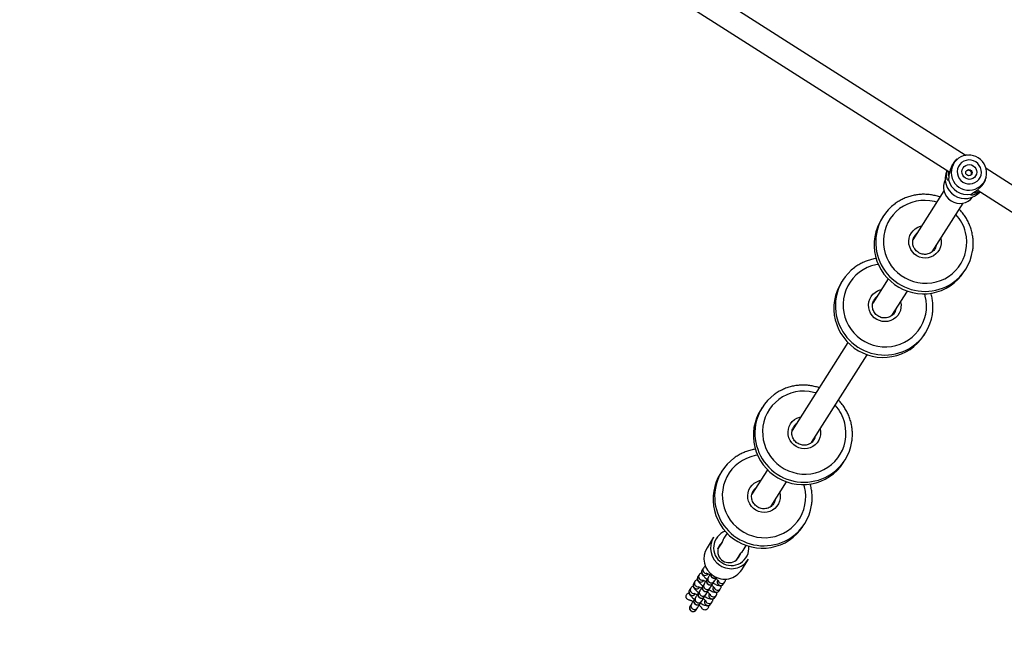
# Model space of a CAD drawing. Units: inches. Extents: x 6234 to 7936, y -15 to 1135.
# Drawn here: x 7300 to 7370, y 338 to 380 of the extents above; entities that cross this region are included whole.
import ezdxf

# ---------------------------------------------------------------- set-up
doc = ezdxf.new("R2010")
doc.units = ezdxf.units.IN
doc.header["$MEASUREMENT"] = 0
doc.layers.add('VP-DIM', color=7, linetype='Continuous')
doc.layers.add('VP-EQ', color=7, linetype='Continuous', true_color=0x8a3492)
doc.styles.get("Standard").update_dxf_attribs({"font": 'arial.ttf'})
doc.dimstyles.get("Standard").update_dxf_attribs({"dimtxt": 14, "dimasz": 20, "dimexe": 20, "dimexo": 50, "dimgap": 20, "dimtad": 0, "dimdec": 0, "dimzin": 0, "dimdsep": 46, "dimtxsty": 'Standard', "dimcen": -0.09, "dimadec": 0, "dimazin": 0, "dimtfac": 1, "dimtdec": 4, "dimtofl": 0, "dimtmove": 0, "dimatfit": 3, "dimfxl": 70, "dimfxlon": 1, "dimtolj": 1, "dimtzin": 0, "dimarcsym": 0})

# ---------------------------------------------------------------- blocks, each defined once
blk = doc.blocks.new('*D79')
at = {"layer": 'Defpoints', "color": 0}
for p in [(7170.569, 825.977), (7185.858, 158.239), (7852.785, 158.239)]:
    blk.add_point(p, dxfattribs=at)
at = {"layer": 'VP-DIM', "color": 0, "lineweight": -2}
for p, q in [((7782.785, 825.977), (7872.785, 825.977)), ((7852.785, 805.977), (7852.785, 527.571)), ((7852.785, 178.239), (7852.785, 456.645)), ((7782.785, 158.239), (7872.785, 158.239))]:
    blk.add_line(p, q, dxfattribs=at)
at = {"layer": 'VP-DIM', "color": 0}
for points in [[(7856.118, 805.977), (7849.452, 805.977), (7852.785, 825.977)], [(7849.452, 178.239), (7856.118, 178.239), (7852.785, 158.239)]]:
    blk.add_solid(points, dxfattribs=at)
at = {"layer": 'VP-DIM', "color": 0, "insert": (7852.785, 492.108), "char_height": 14, "attachment_point": 5, "rotation": 90}
blk.add_mtext('\\A1;690', dxfattribs=at)
blk = doc.blocks.new('*D97')
at = {"layer": 'Defpoints', "color": 0}
for p in [(6964.997, 1014.736), (7401.309, -14.863), (7915.84, -14.863)]:
    blk.add_point(p, dxfattribs=at)
at = {"layer": 'VP-DIM', "color": 0, "lineweight": -2}
for p, q in [((7845.84, 1014.736), (7935.84, 1014.736)), ((7915.84, 994.736), (7915.84, 540.131)), ((7915.84, 5.137), (7915.84, 459.741)), ((7845.84, -14.863), (7935.84, -14.863))]:
    blk.add_line(p, q, dxfattribs=at)
at = {"layer": 'VP-DIM', "color": 0}
for points in [[(7919.173, 994.736), (7912.507, 994.736), (7915.84, 1014.736)], [(7912.507, 5.137), (7919.173, 5.137), (7915.84, -14.863)]]:
    blk.add_solid(points, dxfattribs=at)
at = {"layer": 'VP-DIM', "color": 0, "insert": (7915.84, 499.936), "char_height": 14, "attachment_point": 5, "rotation": 90}
blk.add_mtext('\\A1;1030', dxfattribs=at)
blk = doc.blocks.new('RB1319_ok')
at = {"color": 7, "linetype": 'Continuous', "lineweight": 25}
for p, q in [((725.71, 1100.924), (709.522, 1075.515)), ((711.022, 1074.891), (727.059, 1100.064)), ((709.459, 1075.491), (709.358, 1075.45)), ((709.523, 1075.515), (709.459, 1075.491)), ((708.585, 1074.044), (687.501, 1040.948)), ((708.575, 1074.213), (708.58, 1074.105)), ((708.58, 1074.105), (708.585, 1074.043)), ((716.764, 1073.975), (716.595, 1074.081)), ((715.375, 1071.717), (711.944, 1073.892)), ((689.039, 1040.385), (709.784, 1072.948)), ((711.088, 1072.54), (714.521, 1070.364)), ((715.174, 1071.904), (715.108, 1071.942)), ((721.238, 1071.14), (721.069, 1071.246)), ((714.264, 1070.468), (714.294, 1070.45)), ((719.849, 1068.882), (718.137, 1069.967)), ((719.648, 1069.069), (719.581, 1069.107)), ((717.281, 1068.616), (718.995, 1067.529)), ((712.902, 1068.253), (713.07, 1068.146)), ((718.738, 1067.633), (718.768, 1067.615)), ((728.796, 1063.212), (722.611, 1067.132)), ((721.754, 1065.781), (727.942, 1061.859)), ((717.375, 1065.418), (717.544, 1065.311)), ((730.185, 1065.469), (730.016, 1065.576)), ((728.595, 1063.399), (728.528, 1063.437)), ((734.658, 1062.634), (734.49, 1062.741)), ((727.685, 1061.963), (727.715, 1061.945)), ((733.27, 1060.377), (731.558, 1061.462)), ((730.701, 1060.11), (732.416, 1059.024)), ((733.069, 1060.564), (733.002, 1060.602)), ((726.323, 1059.748), (726.491, 1059.641)), ((732.159, 1059.128), (732.189, 1059.11)), ((737.741, 1058.309), (737.008, 1058.774)), ((736.382, 1058.405), (736.032, 1058.627)), ((736.61, 1058.195), (737.08, 1057.898)), ((730.796, 1056.913), (730.965, 1056.806)), ((735.175, 1057.275), (735.526, 1057.053)), ((736.293, 1056.624), (735.794, 1056.941)), ((738.465, 1056.607), (738.469, 1056.605)), ((738.733, 1057.03), (738.596, 1057.116)), ((739.202, 1056.732), (739.066, 1056.819)), ((735.455, 1056.325), (736.189, 1055.86)), ((738.101, 1056.057), (738.118, 1056.046)), ((738.28, 1055.947), (738.417, 1055.86)), ((738.385, 1056.493), (738.369, 1056.491)), ((738.401, 1056.482), (738.385, 1056.493)), ((738.392, 1056.475), (738.394, 1056.471)), ((738.684, 1056.283), (738.548, 1056.369)), ((738.854, 1056.195), (738.839, 1056.194)), ((738.87, 1056.185), (738.854, 1056.195)), ((738.862, 1056.177), (738.864, 1056.174)), ((738.934, 1056.31), (738.939, 1056.307)), ((739.154, 1055.985), (739.017, 1056.072)), ((739.404, 1056.013), (739.408, 1056.01)), ((739.671, 1056.435), (739.535, 1056.521)), ((740.141, 1056.137), (740.004, 1056.224)), ((737.621, 1055.603), (737.757, 1055.517)), ((738.091, 1055.306), (738.227, 1055.219)), ((738.571, 1055.759), (738.587, 1055.748)), ((738.75, 1055.649), (738.886, 1055.563)), ((739.04, 1055.462), (739.057, 1055.451)), ((739.219, 1055.352), (739.355, 1055.265)), ((739.323, 1055.898), (739.308, 1055.897)), ((739.34, 1055.887), (739.323, 1055.898)), ((739.331, 1055.88), (739.333, 1055.877)), ((739.623, 1055.688), (739.487, 1055.774)), ((739.793, 1055.6), (739.778, 1055.599)), ((739.809, 1055.59), (739.793, 1055.6)), ((739.8, 1055.582), (739.802, 1055.579)), ((739.873, 1055.715), (739.877, 1055.712)), ((740.092, 1055.39), (739.956, 1055.477)), ((738.56, 1055.008), (738.696, 1054.922)), ((739.029, 1054.711), (739.166, 1054.624)), ((739.51, 1055.164), (739.526, 1055.153)), ((739.688, 1055.054), (739.825, 1054.968)), ((740.158, 1054.757), (740.294, 1054.671)), ((740.562, 1055.093), (740.425, 1055.179))]:
    blk.add_line(p, q, dxfattribs=at)
at = {"color": 8, "linetype": 'Continuous', "lineweight": 25}
for p, q in [((715.356, 1071.73), (715.383, 1071.723)), ((718.489, 1071.23), (718.329, 1071.186)), ((714.522, 1070.35), (714.499, 1070.378)), ((719.829, 1068.895), (719.857, 1068.888)), ((718.996, 1067.515), (718.973, 1067.543)), ((728.777, 1063.224), (728.804, 1063.218)), ((731.909, 1062.725), (731.75, 1062.681)), ((727.943, 1061.845), (727.92, 1061.873)), ((733.25, 1060.389), (733.277, 1060.383)), ((732.417, 1059.009), (732.394, 1059.038)), ((736.64, 1058.183), (737.07, 1057.91)), ((736.276, 1056.628), (735.819, 1056.917))]:
    blk.add_line(p, q, dxfattribs=at)
at = {"color": 7, "linetype": 'Continuous', "lineweight": 25, "flags": 128}
for points in [[(709.049, 1074.781), (708.97, 1074.622), (708.924, 1074.45), (708.915, 1074.272), (708.943, 1074.097), (709.007, 1073.933), (709.103, 1073.785), (709.228, 1073.662), (709.376, 1073.567), (709.541, 1073.506), (709.715, 1073.481), (709.891, 1073.493), (710.062, 1073.542), (710.219, 1073.625), (710.356, 1073.739), (710.466, 1073.879), (710.546, 1074.038), (710.592, 1074.21), (710.601, 1074.388), (710.573, 1074.563), (710.509, 1074.727), (710.413, 1074.875), (710.288, 1074.998), (710.14, 1075.093), (709.975, 1075.154), (709.801, 1075.179), (709.624, 1075.167), (709.454, 1075.118), (709.297, 1075.035), (709.16, 1074.921), (709.049, 1074.781)], [(709.322, 1074.608), (709.41, 1074.713), (709.521, 1074.792), (709.649, 1074.84), (709.784, 1074.852), (709.918, 1074.83), (710.04, 1074.773), (710.143, 1074.686), (710.22, 1074.575), (710.266, 1074.447), (710.277, 1074.311), (710.252, 1074.176), (710.194, 1074.052), (710.106, 1073.947), (709.994, 1073.868), (709.867, 1073.82), (709.732, 1073.808), (709.598, 1073.83), (709.476, 1073.887), (709.373, 1073.974), (709.296, 1074.085), (709.25, 1074.213), (709.239, 1074.349), (709.264, 1074.484), (709.322, 1074.608)], [(713.07, 1068.146), (713.338, 1067.994), (713.652, 1067.853), (713.979, 1067.745), (714.316, 1067.671), (714.659, 1067.632), (715.004, 1067.628), (715.349, 1067.659), (715.689, 1067.726), (716.022, 1067.826), (716.343, 1067.96), (716.649, 1068.125), (716.938, 1068.321), (717.206, 1068.544), (717.45, 1068.794), (717.668, 1069.066), (717.859, 1069.36), (718.019, 1069.67), (718.147, 1069.995), (718.242, 1070.331), (718.303, 1070.674), (718.329, 1071.022), (718.32, 1071.369), (718.276, 1071.714), (718.198, 1072.052), (718.086, 1072.379), (717.942, 1072.693), (717.766, 1072.991), (717.562, 1073.268), (717.33, 1073.523), (717.073, 1073.753), (716.795, 1073.955), (716.764, 1073.975)], [(717.544, 1065.311), (717.811, 1065.159), (718.126, 1065.018), (718.453, 1064.91), (718.789, 1064.836), (719.132, 1064.797), (719.478, 1064.793), (719.823, 1064.824), (720.163, 1064.89), (720.495, 1064.991), (720.816, 1065.125), (721.123, 1065.29), (721.411, 1065.485), (721.679, 1065.709), (721.924, 1065.959), (722.142, 1066.231), (722.332, 1066.525), (722.492, 1066.835), (722.62, 1067.16), (722.715, 1067.496), (722.776, 1067.839), (722.802, 1068.187), (722.794, 1068.534), (722.75, 1068.879), (722.672, 1069.217), (722.56, 1069.544), (722.415, 1069.858), (722.24, 1070.156), (722.035, 1070.433), (721.803, 1070.688), (721.547, 1070.918), (721.268, 1071.12), (721.238, 1071.14)], [(726.491, 1059.641), (726.759, 1059.489), (727.073, 1059.348), (727.4, 1059.24), (727.737, 1059.166), (728.08, 1059.127), (728.425, 1059.123), (728.77, 1059.154), (729.11, 1059.22), (729.443, 1059.321), (729.764, 1059.454), (730.07, 1059.62), (730.359, 1059.815), (730.626, 1060.039), (730.871, 1060.289), (731.089, 1060.561), (731.279, 1060.855), (731.439, 1061.165), (731.568, 1061.49), (731.663, 1061.826), (731.723, 1062.169), (731.75, 1062.517), (731.741, 1062.864), (731.697, 1063.209), (731.619, 1063.547), (731.507, 1063.874), (731.363, 1064.188), (731.187, 1064.486), (730.982, 1064.763), (730.751, 1065.018), (730.494, 1065.248), (730.215, 1065.45), (730.185, 1065.469)], [(730.965, 1056.806), (731.232, 1056.654), (731.546, 1056.513), (731.874, 1056.405), (732.21, 1056.331), (732.553, 1056.292), (732.899, 1056.288), (733.244, 1056.319), (733.584, 1056.385), (733.916, 1056.486), (734.237, 1056.619), (734.544, 1056.785), (734.832, 1056.98), (735.1, 1057.204), (735.344, 1057.454), (735.563, 1057.726), (735.753, 1058.019), (735.913, 1058.33), (736.041, 1058.655), (736.136, 1058.991), (736.197, 1059.334), (736.223, 1059.682), (736.214, 1060.029), (736.171, 1060.374), (736.092, 1060.712), (735.981, 1061.039), (735.836, 1061.353), (735.661, 1061.651), (735.456, 1061.928), (735.224, 1062.183), (734.968, 1062.413), (734.689, 1062.615), (734.658, 1062.634)], [(736.585, 1058.219), (736.47, 1058.34), (736.382, 1058.405)], [(735.526, 1057.053), (735.606, 1057.009), (735.764, 1056.953)], [(738.096, 1056.071), (738.097, 1056.065), (738.101, 1056.057)], [(738.566, 1055.774), (738.566, 1055.767), (738.571, 1055.759)], [(739.035, 1055.476), (739.036, 1055.47), (739.04, 1055.462)], [(739.505, 1055.179), (739.505, 1055.172), (739.51, 1055.164)]]:
    blk.add_lwpolyline(points, dxfattribs=at)
at = {"color": 8, "linetype": 'Continuous', "lineweight": 25, "flags": 128}
for points in [[(711.885, 1072.035), (711.841, 1071.873), (711.782, 1071.554), (711.758, 1071.231), (711.769, 1070.908), (711.816, 1070.589), (711.897, 1070.277), (712.012, 1069.976), (712.159, 1069.691), (712.337, 1069.424), (712.544, 1069.178), (712.776, 1068.958), (713.031, 1068.764), (713.306, 1068.601), (713.598, 1068.469), (713.903, 1068.371), (714.217, 1068.307), (714.537, 1068.278), (714.859, 1068.285), (715.178, 1068.328), (715.491, 1068.405), (715.794, 1068.517), (716.084, 1068.661), (716.357, 1068.837), (716.609, 1069.041), (716.837, 1069.272), (717.04, 1069.526), (717.214, 1069.801), (717.357, 1070.092), (717.467, 1070.398), (717.543, 1070.713), (717.585, 1071.035), (717.591, 1071.358), (717.562, 1071.68), (717.498, 1071.996), (717.4, 1072.303), (717.269, 1072.596), (717.106, 1072.873), (716.913, 1073.13), (716.694, 1073.363), (716.45, 1073.57), (716.184, 1073.749), (715.9, 1073.897), (715.601, 1074.012), (715.291, 1074.093), (714.974, 1074.14), (714.653, 1074.15), (714.332, 1074.126), (714.015, 1074.065), (714.015, 1074.065)], [(714.418, 1072.325), (714.62, 1072.357), (714.824, 1072.351), (715.023, 1072.309), (715.21, 1072.232), (715.381, 1072.121), (715.529, 1071.982), (715.649, 1071.818), (715.739, 1071.635), (715.794, 1071.438), (715.813, 1071.234), (715.795, 1071.029), (715.742, 1070.83), (715.654, 1070.644), (715.535, 1070.476), (715.388, 1070.331), (715.218, 1070.215), (715.031, 1070.131), (714.832, 1070.082), (714.629, 1070.069), (714.426, 1070.093), (714.232, 1070.153), (714.052, 1070.247), (713.892, 1070.372), (713.757, 1070.525), (713.652, 1070.699), (713.58, 1070.89), (713.56, 1070.974)], [(715.108, 1071.942), (715.047, 1071.97), (714.909, 1072.013)], [(716.26, 1067.922), (716.289, 1067.753), (716.371, 1067.442), (716.486, 1067.141), (716.633, 1066.856), (716.811, 1066.588), (717.017, 1066.343), (717.249, 1066.123), (717.505, 1065.929), (717.78, 1065.766), (718.072, 1065.634), (718.377, 1065.536), (718.691, 1065.472), (719.011, 1065.443), (719.332, 1065.45), (719.651, 1065.493), (719.965, 1065.57), (720.268, 1065.682), (720.558, 1065.826), (720.83, 1066.002), (721.082, 1066.206), (721.311, 1066.437), (721.513, 1066.691), (721.687, 1066.965), (721.83, 1067.257), (721.941, 1067.563), (722.017, 1067.878), (722.059, 1068.2), (722.065, 1068.523), (722.036, 1068.845), (721.972, 1069.161), (721.874, 1069.468), (721.742, 1069.761), (721.579, 1070.038), (721.387, 1070.295), (721.167, 1070.528), (720.923, 1070.735), (720.658, 1070.914), (720.374, 1071.062), (720.075, 1071.177), (719.765, 1071.258), (719.447, 1071.304), (719.126, 1071.315), (718.805, 1071.291), (718.489, 1071.23), (718.489, 1071.23)], [(718.891, 1069.49), (719.093, 1069.522), (719.297, 1069.516), (719.496, 1069.474), (719.684, 1069.397), (719.855, 1069.286), (720.003, 1069.147), (720.123, 1068.983), (720.212, 1068.8), (720.267, 1068.603), (720.286, 1068.399), (720.269, 1068.194), (720.215, 1067.995), (720.128, 1067.809), (720.008, 1067.641), (719.861, 1067.496), (719.692, 1067.38), (719.504, 1067.296), (719.306, 1067.247), (719.102, 1067.234), (718.9, 1067.258), (718.706, 1067.318), (718.526, 1067.412), (718.366, 1067.537), (718.231, 1067.689), (718.126, 1067.864), (718.053, 1068.055), (718.033, 1068.139)], [(719.581, 1069.107), (719.52, 1069.135), (719.382, 1069.178)], [(725.306, 1063.53), (725.262, 1063.368), (725.203, 1063.049), (725.179, 1062.726), (725.19, 1062.403), (725.236, 1062.083), (725.318, 1061.772), (725.433, 1061.471), (725.58, 1061.185), (725.758, 1060.918), (725.965, 1060.673), (726.197, 1060.453), (726.452, 1060.259), (726.727, 1060.096), (727.019, 1059.964), (727.324, 1059.866), (727.638, 1059.802), (727.958, 1059.773), (728.279, 1059.78), (728.599, 1059.823), (728.912, 1059.9), (729.215, 1060.012), (729.505, 1060.156), (729.777, 1060.332), (730.03, 1060.536), (730.258, 1060.767), (730.461, 1061.021), (730.634, 1061.295), (730.777, 1061.587), (730.888, 1061.893), (730.964, 1062.208), (731.006, 1062.529), (731.012, 1062.853), (730.983, 1063.175), (730.919, 1063.491), (730.821, 1063.798), (730.689, 1064.091), (730.526, 1064.368), (730.334, 1064.625), (730.115, 1064.858), (729.87, 1065.065), (729.605, 1065.244), (729.321, 1065.391), (729.022, 1065.507), (728.712, 1065.588), (728.395, 1065.634), (728.073, 1065.645), (727.752, 1065.62), (727.436, 1065.56), (727.436, 1065.56)], [(727.839, 1063.82), (728.041, 1063.851), (728.244, 1063.846), (728.443, 1063.804), (728.631, 1063.726), (728.802, 1063.616), (728.95, 1063.477), (729.07, 1063.313), (729.16, 1063.13), (729.215, 1062.933), (729.234, 1062.729), (729.216, 1062.524), (729.163, 1062.325), (729.075, 1062.139), (728.956, 1061.971), (728.809, 1061.826), (728.639, 1061.71), (728.452, 1061.626), (728.253, 1061.577), (728.049, 1061.564), (727.847, 1061.588), (727.653, 1061.648), (727.473, 1061.742), (727.313, 1061.867), (727.178, 1062.019), (727.073, 1062.194), (727.001, 1062.385), (726.981, 1062.468)], [(728.528, 1063.437), (728.468, 1063.465), (728.329, 1063.508)], [(729.681, 1059.416), (729.71, 1059.248), (729.791, 1058.936), (729.907, 1058.636), (730.054, 1058.35), (730.232, 1058.083), (730.438, 1057.838), (730.67, 1057.618), (730.926, 1057.424), (731.201, 1057.261), (731.493, 1057.129), (731.797, 1057.031), (732.112, 1056.967), (732.432, 1056.938), (732.753, 1056.945), (733.072, 1056.988), (733.385, 1057.065), (733.689, 1057.177), (733.978, 1057.321), (734.251, 1057.497), (734.503, 1057.701), (734.732, 1057.932), (734.934, 1058.186), (735.108, 1058.46), (735.251, 1058.752), (735.361, 1059.058), (735.438, 1059.373), (735.48, 1059.694), (735.486, 1060.018), (735.457, 1060.34), (735.393, 1060.656), (735.294, 1060.963), (735.163, 1061.256), (735, 1061.533), (734.808, 1061.79), (734.588, 1062.023), (734.344, 1062.23), (734.078, 1062.409), (733.794, 1062.556), (733.496, 1062.672), (733.186, 1062.753), (732.868, 1062.799), (732.547, 1062.81), (732.226, 1062.785), (731.909, 1062.725), (731.909, 1062.725)], [(732.312, 1060.985), (732.514, 1061.016), (732.718, 1061.011), (732.917, 1060.969), (733.105, 1060.891), (733.275, 1060.781), (733.423, 1060.642), (733.544, 1060.478), (733.633, 1060.295), (733.688, 1060.098), (733.707, 1059.894), (733.69, 1059.689), (733.636, 1059.49), (733.548, 1059.304), (733.429, 1059.136), (733.282, 1058.991), (733.113, 1058.875), (732.925, 1058.791), (732.727, 1058.742), (732.523, 1058.729), (732.321, 1058.753), (732.127, 1058.813), (731.947, 1058.907), (731.787, 1059.032), (731.652, 1059.184), (731.547, 1059.359), (731.474, 1059.55), (731.454, 1059.633)], [(733.002, 1060.602), (732.941, 1060.63), (732.803, 1060.673)]]:
    blk.add_lwpolyline(points, dxfattribs=at)
at = {"color": 7, "linetype": 'Continuous', "lineweight": 25}
blk.add_circle((709.804, 1074.302), 0.224, dxfattribs=at)
for centre, radius, start, end in [((709.825, 1074.295), 1.246, 76.11132, 147.78545), ((709.82, 1074.284), 1.248, 147.23666, 214.87012), ((710.227, 1074.033), 1.402, 246.08837, 48.91198), ((709.933, 1074.219), 1.415, 285.57014, 9.42982), ((710.825, 1073.664), 1.142, 327.0611, 52.11077), ((714.801, 1071.251), 3.351, 34.00093, 81.40154), ((710.816, 1073.65), 1.143, 243.19485, 327.90323), ((719.275, 1068.416), 3.351, 34.001, 81.40141), ((714.695, 1071.083), 3.35, 216.29455, 259.78894), ((719.169, 1068.248), 3.35, 216.29465, 259.78884), ((728.222, 1062.746), 3.351, 34.001, 81.40141), ((732.696, 1059.91), 3.351, 34.00132, 81.4011), ((728.116, 1062.578), 3.35, 216.29456, 259.78905), ((736.227, 1057.564), 1.439, 326.59503, 57.18607), ((736.447, 1057.409), 0.797, 218.10384, 75.9581), ((736.662, 1058.277), 0.0971, 217.25321, 256.77755), ((736.964, 1057.1), 1.437, 326.50543, 57.27567), ((732.59, 1059.743), 3.35, 216.29465, 259.78884), ((736.216, 1057.546), 1.439, 238.06923, 327.46595), ((735.742, 1056.858), 0.0971, 37.26027, 76.7705), ((736.95, 1057.081), 1.439, 238.06932, 327.46602)]:
    blk.add_arc(centre, radius, start, end, dxfattribs=at)
at = {"color": 8, "linetype": 'Continuous', "lineweight": 25}
for centre, radius, start, end in [((709.803, 1074.302), 1.245, 216.00856, 75.04007), ((714.73, 1071.19), 2.963, 103.96818, 132.16398), ((714.693, 1071.203), 3.468, 260.17085, 33.65874), ((714.706, 1071.165), 0.826, 217.59578, 237.62756), ((719.167, 1068.368), 3.468, 260.17085, 33.65874), ((719.18, 1068.33), 0.826, 217.59578, 237.62756), ((728.151, 1062.685), 2.962, 103.96758, 132.16448), ((728.114, 1062.698), 3.468, 260.17085, 33.65874), ((728.127, 1062.66), 0.826, 217.59578, 237.62756), ((732.588, 1059.863), 3.468, 260.17085, 33.65874), ((732.601, 1059.825), 0.825, 217.59154, 237.6318), ((736.212, 1057.582), 1.23, 326.22895, 95.77072), ((736.194, 1057.553), 1.23, 199.3916, 327.82242), ((738.596, 1056.82), 0.25, 239.42883, 57.03792), ((738.461, 1056.906), 0.25, 289.51482, 57.52271), ((739.066, 1056.523), 0.25, 239.42919, 57.03791), ((738.93, 1056.609), 0.25, 289.51457, 57.52296), ((737.889, 1055.729), 0.25, 238.24713, 57.02736), ((738.077, 1056.371), 0.251, 257.71461, 36.97309), ((738.412, 1056.159), 0.25, 237.54125, 57.20499), ((738.549, 1056.073), 0.25, 237.54289, 57.12492), ((738.882, 1055.862), 0.25, 237.54222, 57.20438), ((739.018, 1055.775), 0.25, 237.54322, 57.12459), ((739.535, 1056.225), 0.25, 239.42849, 57.03825), ((739.399, 1056.312), 0.25, 289.52497, 57.51256), ((740.005, 1055.928), 0.25, 239.42883, 57.03792), ((739.869, 1056.014), 0.25, 289.51482, 57.52271), ((737.752, 1055.816), 0.25, 237.90573, 9.76132), ((738.222, 1055.519), 0.25, 237.90679, 9.76088), ((738.358, 1055.432), 0.25, 238.24747, 57.02702), ((738.691, 1055.221), 0.25, 237.90614, 9.76153), ((738.828, 1055.134), 0.25, 238.24774, 57.02712), ((739.351, 1055.564), 0.25, 237.54151, 57.20473), ((739.487, 1055.478), 0.25, 237.54419, 57.12398), ((739.82, 1055.267), 0.25, 237.54125, 57.20499), ((739.957, 1055.18), 0.25, 237.54407, 57.12411), ((739.16, 1054.924), 0.25, 237.90585, 9.76182), ((739.297, 1054.837), 0.25, 238.2487, 57.02348), ((740.29, 1054.969), 0.25, 237.54125, 57.20499), ((740.426, 1054.883), 0.25, 237.54289, 57.12492)]:
    blk.add_arc(centre, radius, start, end, dxfattribs=at)
at = {"color": 7, "linetype": 'Continuous', "lineweight": 25}
for points, knots in [([(711.164, 1074.701), (711.128, 1074.752), (711.055, 1074.852), (710.911, 1075.034), (710.737, 1075.21), (710.534, 1075.364), (710.323, 1075.476), (710.195, 1075.513), (710.134, 1075.531)], [0, 0, 0, 0, 0.1682346, 0.3373593, 0.5067581, 0.6757604, 0.8466412, 1, 1, 1, 1]), ([(711.204, 1074.635), (711.205, 1074.646), (711.208, 1074.702), (711.181, 1074.834), (711.109, 1074.944), (711.082, 1074.984)], [0, 0, 0, 0, 0.132785, 0.675985, 1, 1, 1, 1]), ([(711.131, 1075.061), (711.152, 1075.038), (711.222, 1074.966), (711.296, 1074.838), (711.357, 1074.691), (711.384, 1074.561), (711.384, 1074.463), (711.365, 1074.41), (711.341, 1074.437), (711.329, 1074.451)], [0, 0, 0, 0, 0.0724186, 0.2294951, 0.3858576, 0.5411917, 0.6948205, 0.8477406, 1, 1, 1, 1]), ([(711.329, 1074.451), (711.304, 1074.483), (711.256, 1074.545), (711.194, 1074.65), (711.164, 1074.701)], [0, 0, 0, 0, 0.5075552, 1, 1, 1, 1]), ([(709.674, 1074.384), (709.663, 1074.361), (709.64, 1074.317), (709.634, 1074.242), (709.652, 1074.171), (709.679, 1074.122), (709.704, 1074.104), (709.708, 1074.101)], [0, 0, 0, 0, 0.234387, 0.468555, 0.70795, 0.951065, 1, 1, 1, 1]), ([(709.942, 1074.473), (709.935, 1074.476), (709.906, 1074.491), (709.849, 1074.493), (709.778, 1074.477), (709.716, 1074.438), (709.687, 1074.401), (709.674, 1074.384)], [0, 0, 0, 0, 0.0758398, 0.3098674, 0.550142, 0.7954386, 1, 1, 1, 1]), ([(715.297, 1074.566), (715.292, 1074.567), (715.18, 1074.589), (714.956, 1074.603), (714.629, 1074.607), (714.298, 1074.574), (714.018, 1074.52), (713.742, 1074.444), (713.477, 1074.348), (713.179, 1074.208), (712.895, 1074.04), (712.631, 1073.843), (712.458, 1073.701), (712.381, 1073.618), (712.379, 1073.616)], [0, 0, 0, 0, 0.005034, 0.108178, 0.211337, 0.314519, 0.422107, 0.48076, 0.583998, 0.687278, 0.79059, 0.893925, 0.997285, 1, 1, 1, 1]), ([(708.829, 1073.482), (708.871, 1073.434), (708.958, 1073.334), (709.148, 1073.19), (709.373, 1073.071), (709.608, 1072.988), (709.833, 1072.935), (709.955, 1072.911), (710.016, 1072.899)], [0, 0, 0, 0, 0.153126, 0.322162, 0.493075, 0.662625, 0.831747, 1, 1, 1, 1]), ([(710.313, 1072.856), (710.33, 1072.851), (710.365, 1072.841), (710.325, 1072.801), (710.236, 1072.76), (710.107, 1072.729), (709.948, 1072.723), (709.801, 1072.736), (709.707, 1072.768), (709.677, 1072.779)], [0, 0, 0, 0, 0.152273, 0.305254, 0.458831, 0.61422, 0.770494, 0.9271, 1, 1, 1, 1]), ([(709.725, 1072.855), (709.773, 1072.848), (709.902, 1072.829), (710.033, 1072.859), (710.083, 1072.886), (710.092, 1072.891)], [0, 0, 0, 0, 0.32351, 0.869247, 1, 1, 1, 1]), ([(710.016, 1072.899), (710.076, 1072.894), (710.197, 1072.883), (710.274, 1072.865), (710.313, 1072.856)], [0, 0, 0, 0, 0.492509, 1, 1, 1, 1]), ([(711.524, 1072.264), (711.52, 1072.255), (711.476, 1072.144), (711.419, 1071.92), (711.357, 1071.596), (711.328, 1071.267), (711.33, 1070.938), (711.364, 1070.61), (711.429, 1070.288), (711.524, 1069.973), (711.648, 1069.669), (711.804, 1069.382), (711.919, 1069.193), (711.99, 1069.106), (711.991, 1069.104)], [0, 0, 0, 0, 0.008642, 0.107611, 0.206571, 0.305517, 0.404447, 0.503357, 0.602242, 0.701101, 0.799933, 0.898738, 0.997516, 1, 1, 1, 1]), ([(715.107, 1071.939), (715.144, 1071.919), (715.228, 1071.874), (715.339, 1071.773), (715.437, 1071.645), (715.509, 1071.498), (715.551, 1071.341), (715.562, 1071.177), (715.541, 1071.015), (715.491, 1070.858), (715.411, 1070.714), (715.307, 1070.588), (715.18, 1070.483), (715.037, 1070.405), (714.882, 1070.355), (714.721, 1070.336), (714.56, 1070.349), (714.415, 1070.386), (714.332, 1070.432), (714.295, 1070.452)], [0, 0, 0, 0, 0.047414, 0.108151, 0.168881, 0.229543, 0.290102, 0.350537, 0.410847, 0.471051, 0.531177, 0.59126, 0.651337, 0.71144, 0.771609, 0.831885, 0.89229, 0.952822, 1, 1, 1, 1]), ([(719.771, 1071.731), (719.765, 1071.732), (719.653, 1071.754), (719.43, 1071.768), (719.103, 1071.772), (718.772, 1071.739), (718.501, 1071.688), (718.341, 1071.642), (718.29, 1071.627)], [0, 0, 0, 0, 0.010675, 0.229415, 0.448188, 0.667012, 0.895177, 1, 1, 1, 1]), ([(719.581, 1069.104), (719.618, 1069.084), (719.702, 1069.039), (719.813, 1068.938), (719.911, 1068.81), (719.982, 1068.663), (720.024, 1068.506), (720.035, 1068.342), (720.015, 1068.18), (719.964, 1068.023), (719.885, 1067.879), (719.78, 1067.752), (719.654, 1067.648), (719.511, 1067.57), (719.356, 1067.52), (719.195, 1067.501), (719.034, 1067.514), (718.889, 1067.551), (718.806, 1067.597), (718.769, 1067.617)], [0, 0, 0, 0, 0.047413, 0.10815, 0.168881, 0.229542, 0.290102, 0.350537, 0.410847, 0.471052, 0.531177, 0.591261, 0.651336, 0.711441, 0.771613, 0.831886, 0.89229, 0.952822, 1, 1, 1, 1]), ([(715.843, 1067.778), (715.843, 1067.777), (715.854, 1067.667), (715.905, 1067.453), (715.997, 1067.138), (716.122, 1066.834), (716.277, 1066.547), (716.393, 1066.358), (716.463, 1066.271), (716.465, 1066.269)], [0, 0, 0, 0, 0.001263, 0.20012, 0.39892, 0.597671, 0.796363, 0.994997, 1, 1, 1, 1]), ([(728.718, 1066.06), (728.713, 1066.061), (728.601, 1066.084), (728.377, 1066.098), (728.05, 1066.102), (727.719, 1066.069), (727.439, 1066.015), (727.163, 1065.938), (726.898, 1065.843), (726.6, 1065.703), (726.316, 1065.535), (726.051, 1065.338), (725.879, 1065.196), (725.802, 1065.113), (725.8, 1065.111)], [0, 0, 0, 0, 0.005034, 0.108178, 0.211336, 0.314519, 0.422107, 0.48076, 0.583998, 0.687278, 0.79059, 0.893925, 0.997284, 1, 1, 1, 1]), ([(724.944, 1063.759), (724.941, 1063.75), (724.897, 1063.639), (724.84, 1063.415), (724.777, 1063.091), (724.749, 1062.762), (724.751, 1062.432), (724.785, 1062.105), (724.85, 1061.782), (724.945, 1061.468), (725.069, 1061.164), (725.225, 1060.877), (725.34, 1060.687), (725.41, 1060.601), (725.412, 1060.599)], [0, 0, 0, 0, 0.008641, 0.10761, 0.20657, 0.305517, 0.404447, 0.503357, 0.602241, 0.701101, 0.799933, 0.898737, 0.997513, 1, 1, 1, 1]), ([(728.528, 1063.434), (728.565, 1063.414), (728.649, 1063.369), (728.76, 1063.268), (728.858, 1063.139), (728.93, 1062.993), (728.971, 1062.836), (728.982, 1062.672), (728.962, 1062.509), (728.911, 1062.353), (728.832, 1062.209), (728.727, 1062.082), (728.601, 1061.978), (728.458, 1061.9), (728.303, 1061.85), (728.142, 1061.831), (727.981, 1061.844), (727.836, 1061.881), (727.753, 1061.927), (727.716, 1061.947)], [0, 0, 0, 0, 0.047414, 0.108151, 0.168881, 0.229544, 0.290103, 0.350537, 0.410848, 0.471053, 0.531177, 0.591261, 0.651337, 0.711441, 0.771614, 0.83189, 0.892291, 0.952822, 1, 1, 1, 1]), ([(733.191, 1063.225), (733.186, 1063.226), (733.074, 1063.249), (732.851, 1063.263), (732.524, 1063.267), (732.193, 1063.234), (731.921, 1063.183), (731.761, 1063.137), (731.711, 1063.122)], [0, 0, 0, 0, 0.010675, 0.229415, 0.448188, 0.667011, 0.895177, 1, 1, 1, 1]), ([(733.001, 1060.599), (733.038, 1060.579), (733.123, 1060.534), (733.234, 1060.433), (733.332, 1060.304), (733.403, 1060.158), (733.445, 1060.001), (733.456, 1059.837), (733.436, 1059.674), (733.385, 1059.518), (733.306, 1059.374), (733.201, 1059.247), (733.075, 1059.143), (732.932, 1059.065), (732.777, 1059.015), (732.616, 1058.996), (732.455, 1059.008), (732.31, 1059.046), (732.226, 1059.092), (732.19, 1059.112)], [0, 0, 0, 0, 0.047414, 0.1081505, 0.1688808, 0.2295434, 0.2901024, 0.3505368, 0.4108469, 0.471052, 0.5311767, 0.5912604, 0.6513368, 0.7114403, 0.7716133, 0.8318892, 0.8922901, 0.952822, 1, 1, 1, 1]), ([(729.263, 1059.273), (729.264, 1059.272), (729.275, 1059.162), (729.326, 1058.948), (729.418, 1058.633), (729.543, 1058.329), (729.698, 1058.042), (729.814, 1057.853), (729.884, 1057.766), (729.886, 1057.764)], [0, 0, 0, 0, 0.001263, 0.20012, 0.398924, 0.597674, 0.796367, 0.995004, 1, 1, 1, 1]), ([(738.371, 1056.493), (738.384, 1056.51), (738.42, 1056.557), (738.471, 1056.614), (738.514, 1056.659), (738.538, 1056.679), (738.538, 1056.679), (738.538, 1056.679)], [0, 0, 0, 0, 0.155942, 0.447518, 0.689006, 0.894148, 1, 1, 1, 1]), ([(738.596, 1057.116), (738.568, 1057.13), (738.516, 1057.156), (738.444, 1057.161), (738.409, 1057.154), (738.397, 1057.151)], [0, 0, 0, 0, 0.439024, 0.808318, 1, 1, 1, 1]), ([(738.683, 1056.299), (738.701, 1056.332), (738.743, 1056.409), (738.795, 1056.52), (738.839, 1056.635), (738.862, 1056.73), (738.862, 1056.825), (738.842, 1056.905), (738.8, 1056.978), (738.755, 1057.013), (738.733, 1057.03)], [0, 0, 0, 0, 0.121202, 0.275892, 0.438334, 0.625345, 0.731275, 0.820285, 0.911498, 1, 1, 1, 1]), ([(739.066, 1056.819), (739.037, 1056.833), (738.985, 1056.859), (738.908, 1056.864), (738.869, 1056.855), (738.853, 1056.851)], [0, 0, 0, 0, 0.409808, 0.754528, 1, 1, 1, 1]), ([(739.15, 1055.996), (739.169, 1056.032), (739.212, 1056.11), (739.264, 1056.222), (739.308, 1056.337), (739.331, 1056.432), (739.332, 1056.528), (739.311, 1056.608), (739.269, 1056.681), (739.224, 1056.715), (739.202, 1056.732)], [0, 0, 0, 0, 0.126352, 0.280134, 0.441625, 0.627541, 0.732848, 0.821336, 0.912015, 1, 1, 1, 1]), ([(737.992, 1055.836), (737.992, 1055.835), (737.991, 1055.832), (737.994, 1055.848), (738.006, 1055.882), (738.032, 1055.944), (738.062, 1056.008), (738.087, 1056.053), (738.094, 1056.066)], [0, 0, 0, 0, 0.017847, 0.1799, 0.381747, 0.620294, 0.888176, 1, 1, 1, 1]), ([(738.003, 1056.126), (738.019, 1056.115), (738.071, 1056.081), (738.145, 1056.034), (738.218, 1055.987), (738.261, 1055.959), (738.275, 1055.95), (738.28, 1055.947)], [0, 0, 0, 0, 0.11257, 0.360059, 0.60771, 0.855849, 1, 1, 1, 1]), ([(738.006, 1056.129), (738.013, 1056.127), (738.039, 1056.116), (738.09, 1056.111), (738.159, 1056.12), (738.23, 1056.152), (738.291, 1056.208), (738.33, 1056.28), (738.343, 1056.355), (738.335, 1056.419), (738.317, 1056.471), (738.293, 1056.51), (738.276, 1056.532), (738.267, 1056.54), (738.267, 1056.54)], [0, 0, 0, 0, 0.032285, 0.123568, 0.227906, 0.340698, 0.463962, 0.590245, 0.702705, 0.796687, 0.877254, 0.945092, 0.999612, 1, 1, 1, 1]), ([(738.548, 1056.369), (738.544, 1056.372), (738.533, 1056.379), (738.495, 1056.403), (738.428, 1056.446), (738.352, 1056.495), (738.294, 1056.533), (738.271, 1056.548)], [0, 0, 0, 0, 0.127975, 0.355455, 0.596902, 0.841523, 1, 1, 1, 1]), ([(738.417, 1055.86), (738.42, 1055.858), (738.423, 1055.856), (738.432, 1055.851), (738.44, 1055.846), (738.46, 1055.836), (738.499, 1055.821), (738.559, 1055.813), (738.629, 1055.823), (738.699, 1055.854), (738.76, 1055.91), (738.799, 1055.983), (738.812, 1056.058), (738.805, 1056.122), (738.786, 1056.173), (738.763, 1056.213), (738.739, 1056.24), (738.721, 1056.257), (738.71, 1056.266), (738.705, 1056.269), (738.701, 1056.272), (738.697, 1056.274), (738.689, 1056.28), (738.668, 1056.294), (738.614, 1056.329), (738.536, 1056.38), (738.454, 1056.434), (738.393, 1056.473), (738.37, 1056.488)], [0, 0, 0, 0, 0.047601, 0.05833, 0.064155, 0.07253, 0.103762, 0.142313, 0.186378, 0.234012, 0.286069, 0.3394, 0.386894, 0.426585, 0.460612, 0.489262, 0.512287, 0.529028, 0.536295, 0.541251, 0.546865, 0.556566, 0.5821, 0.666668, 0.761291, 0.852082, 0.942461, 1, 1, 1, 1]), ([(739.017, 1056.072), (739.013, 1056.074), (739.002, 1056.081), (738.964, 1056.106), (738.898, 1056.148), (738.81, 1056.205), (738.705, 1056.273), (738.59, 1056.348), (738.482, 1056.418), (738.415, 1056.461), (738.388, 1056.478)], [0, 0, 0, 0, 0.0733871, 0.2038344, 0.3422905, 0.4825653, 0.6232135, 0.7639727, 0.9047705, 1, 1, 1, 1]), ([(738.688, 1056.28), (738.688, 1056.28), (738.687, 1056.281), (738.685, 1056.282), (738.684, 1056.283)], [0, 0, 0, 0, 0.633537, 1, 1, 1, 1]), ([(738.886, 1055.563), (738.889, 1055.561), (738.893, 1055.559), (738.901, 1055.553), (738.909, 1055.549), (738.929, 1055.539), (738.969, 1055.524), (739.029, 1055.516), (739.098, 1055.525), (739.169, 1055.557), (739.23, 1055.613), (739.268, 1055.686), (739.281, 1055.76), (739.274, 1055.825), (739.256, 1055.876), (739.232, 1055.915), (739.209, 1055.943), (739.19, 1055.96), (739.179, 1055.968), (739.174, 1055.972), (739.171, 1055.974), (739.167, 1055.977), (739.159, 1055.982), (739.137, 1055.997), (739.084, 1056.031), (739.006, 1056.082), (738.923, 1056.136), (738.862, 1056.176), (738.839, 1056.191)], [0, 0, 0, 0, 0.047601, 0.05833, 0.064155, 0.07253, 0.103762, 0.142313, 0.186377, 0.234012, 0.28607, 0.3394, 0.386894, 0.426585, 0.460612, 0.489262, 0.512285, 0.529028, 0.536295, 0.541251, 0.546865, 0.556566, 0.582099, 0.666668, 0.761291, 0.852082, 0.94246, 1, 1, 1, 1]), ([(738.841, 1056.196), (738.854, 1056.213), (738.89, 1056.26), (738.94, 1056.317), (738.983, 1056.361), (739.008, 1056.382), (739.007, 1056.381), (739.007, 1056.381)], [0, 0, 0, 0, 0.15431, 0.44645, 0.688405, 0.893941, 1, 1, 1, 1]), ([(739.487, 1055.774), (739.483, 1055.777), (739.471, 1055.784), (739.433, 1055.808), (739.367, 1055.851), (739.279, 1055.908), (739.174, 1055.976), (739.059, 1056.05), (738.951, 1056.12), (738.885, 1056.163), (738.858, 1056.181)], [0, 0, 0, 0, 0.073388, 0.203835, 0.34229, 0.482566, 0.623214, 0.763971, 0.904771, 1, 1, 1, 1]), ([(739.157, 1055.983), (739.157, 1055.983), (739.157, 1055.983), (739.154, 1055.985), (739.154, 1055.985)], [0, 0, 0, 0, 0.63355, 1, 1, 1, 1]), ([(739.307, 1055.894), (739.321, 1055.912), (739.358, 1055.961), (739.409, 1056.02), (739.452, 1056.064), (739.477, 1056.084), (739.477, 1056.084), (739.477, 1056.084)], [0, 0, 0, 0, 0.166767, 0.454605, 0.692993, 0.895504, 1, 1, 1, 1]), ([(739.535, 1056.521), (739.507, 1056.535), (739.454, 1056.561), (739.377, 1056.566), (739.338, 1056.558), (739.322, 1056.554)], [0, 0, 0, 0, 0.409807, 0.754527, 1, 1, 1, 1]), ([(739.61, 1055.682), (739.633, 1055.723), (739.679, 1055.807), (739.734, 1055.925), (739.777, 1056.04), (739.8, 1056.135), (739.801, 1056.23), (739.78, 1056.31), (739.738, 1056.383), (739.693, 1056.418), (739.671, 1056.435)], [0, 0, 0, 0, 0.144069, 0.294734, 0.452948, 0.635092, 0.738266, 0.824957, 0.913801, 1, 1, 1, 1]), ([(740.004, 1056.224), (739.976, 1056.238), (739.924, 1056.264), (739.847, 1056.269), (739.808, 1056.26), (739.791, 1056.257)], [0, 0, 0, 0, 0.409808, 0.754528, 1, 1, 1, 1]), ([(740.079, 1055.384), (740.102, 1055.425), (740.148, 1055.51), (740.203, 1055.628), (740.247, 1055.743), (740.27, 1055.838), (740.27, 1055.933), (740.25, 1056.013), (740.208, 1056.086), (740.163, 1056.12), (740.141, 1056.137)], [0, 0, 0, 0, 0.144069, 0.294734, 0.452948, 0.635092, 0.738266, 0.824957, 0.913801, 1, 1, 1, 1]), ([(740.256, 1055.956), (740.268, 1055.96), (740.308, 1055.973), (740.381, 1055.964), (740.463, 1055.93), (740.527, 1055.87), (740.566, 1055.794), (740.578, 1055.71), (740.561, 1055.627), (740.517, 1055.555), (740.453, 1055.5), (740.4, 1055.483), (740.374, 1055.475)], [0, 0, 0, 0, 0.04676, 0.157929, 0.267578, 0.375391, 0.48138, 0.585841, 0.689349, 0.792886, 0.897943, 1, 1, 1, 1]), ([(737.504, 1055.77), (737.508, 1055.756), (737.516, 1055.717), (737.555, 1055.655), (737.599, 1055.62), (737.621, 1055.603)], [0, 0, 0, 0, 0.218091, 0.614927, 1, 1, 1, 1]), ([(737.757, 1055.517), (737.786, 1055.503), (737.838, 1055.476), (737.921, 1055.472), (737.991, 1055.485), (738.053, 1055.512), (738.114, 1055.551), (738.182, 1055.608), (738.26, 1055.689), (738.339, 1055.781), (738.389, 1055.849), (738.412, 1055.879)], [0, 0, 0, 0, 0.099197, 0.182639, 0.262476, 0.346267, 0.44509, 0.582816, 0.739141, 0.885587, 1, 1, 1, 1]), ([(737.971, 1055.484), (737.975, 1055.466), (737.984, 1055.424), (738.024, 1055.357), (738.069, 1055.323), (738.091, 1055.306)], [0, 0, 0, 0, 0.26364, 0.637355, 1, 1, 1, 1]), ([(738.227, 1055.219), (738.255, 1055.205), (738.308, 1055.179), (738.39, 1055.175), (738.46, 1055.188), (738.522, 1055.214), (738.584, 1055.254), (738.651, 1055.311), (738.73, 1055.392), (738.807, 1055.482), (738.857, 1055.548), (738.878, 1055.577)], [0, 0, 0, 0, 0.099769, 0.183691, 0.263988, 0.348263, 0.447655, 0.586175, 0.743401, 0.890691, 1, 1, 1, 1]), ([(738.451, 1055.842), (738.475, 1055.826), (738.535, 1055.788), (738.614, 1055.736), (738.687, 1055.689), (738.73, 1055.662), (738.744, 1055.653), (738.75, 1055.649)], [0, 0, 0, 0, 0.15384, 0.389821, 0.625956, 0.862554, 1, 1, 1, 1]), ([(738.461, 1055.538), (738.461, 1055.538), (738.461, 1055.535), (738.463, 1055.55), (738.475, 1055.585), (738.501, 1055.647), (738.533, 1055.713), (738.559, 1055.761), (738.568, 1055.777)], [0, 0, 0, 0, 0.01743, 0.175696, 0.372833, 0.605811, 0.867442, 1, 1, 1, 1]), ([(738.696, 1054.922), (738.725, 1054.908), (738.777, 1054.882), (738.86, 1054.877), (738.929, 1054.89), (738.991, 1054.917), (739.053, 1054.956), (739.121, 1055.013), (739.199, 1055.094), (739.275, 1055.183), (739.323, 1055.247), (739.343, 1055.274)], [0, 0, 0, 0, 0.100484, 0.18501, 0.265884, 0.350764, 0.45087, 0.590385, 0.748739, 0.897087, 1, 1, 1, 1]), ([(738.92, 1055.545), (738.944, 1055.529), (739.004, 1055.49), (739.084, 1055.439), (739.156, 1055.392), (739.199, 1055.364), (739.214, 1055.355), (739.219, 1055.352)], [0, 0, 0, 0, 0.154962, 0.390628, 0.62645, 0.862736, 1, 1, 1, 1]), ([(738.93, 1055.241), (738.93, 1055.241), (738.93, 1055.237), (738.933, 1055.253), (738.945, 1055.287), (738.97, 1055.349), (739.001, 1055.414), (739.027, 1055.46), (739.035, 1055.475)], [0, 0, 0, 0, 0.017683, 0.178241, 0.37823, 0.614576, 0.879992, 1, 1, 1, 1]), ([(739.355, 1055.265), (739.358, 1055.263), (739.362, 1055.261), (739.371, 1055.256), (739.378, 1055.252), (739.398, 1055.241), (739.438, 1055.226), (739.498, 1055.219), (739.568, 1055.228), (739.638, 1055.259), (739.699, 1055.315), (739.738, 1055.388), (739.751, 1055.463), (739.744, 1055.527), (739.725, 1055.579), (739.702, 1055.618), (739.678, 1055.645), (739.66, 1055.662), (739.649, 1055.671), (739.644, 1055.674), (739.64, 1055.677), (739.636, 1055.68), (739.628, 1055.685), (739.607, 1055.699), (739.553, 1055.734), (739.475, 1055.785), (739.392, 1055.839), (739.331, 1055.879), (739.307, 1055.894)], [0, 0, 0, 0, 0.047551, 0.058269, 0.064088, 0.072455, 0.103655, 0.142165, 0.186183, 0.233768, 0.285771, 0.339052, 0.386495, 0.426145, 0.460135, 0.488754, 0.511755, 0.528481, 0.53574, 0.54069, 0.5463, 0.555989, 0.581497, 0.665977, 0.760501, 0.851199, 0.941482, 1, 1, 1, 1]), ([(739.956, 1055.477), (739.952, 1055.479), (739.941, 1055.486), (739.903, 1055.511), (739.836, 1055.554), (739.748, 1055.611), (739.644, 1055.678), (739.528, 1055.753), (739.421, 1055.823), (739.354, 1055.866), (739.327, 1055.883)], [0, 0, 0, 0, 0.073388, 0.203835, 0.34229, 0.482566, 0.623213, 0.763973, 0.904772, 1, 1, 1, 1]), ([(739.393, 1055.245), (739.416, 1055.23), (739.474, 1055.192), (739.553, 1055.141), (739.626, 1055.095), (739.669, 1055.067), (739.683, 1055.058), (739.688, 1055.054)], [0, 0, 0, 0, 0.1472337, 0.3850548, 0.6230345, 0.8614797, 1, 1, 1, 1]), ([(739.627, 1055.685), (739.626, 1055.686), (739.626, 1055.686), (739.624, 1055.687), (739.623, 1055.688)], [0, 0, 0, 0, 0.633551, 1, 1, 1, 1]), ([(739.776, 1055.597), (739.79, 1055.615), (739.828, 1055.664), (739.879, 1055.722), (739.922, 1055.766), (739.947, 1055.787), (739.946, 1055.786), (739.946, 1055.786)], [0, 0, 0, 0, 0.166767, 0.454605, 0.692993, 0.895503, 1, 1, 1, 1]), ([(739.825, 1054.968), (739.828, 1054.966), (739.831, 1054.964), (739.84, 1054.958), (739.848, 1054.954), (739.868, 1054.944), (739.907, 1054.929), (739.968, 1054.921), (740.037, 1054.93), (740.107, 1054.962), (740.168, 1055.018), (740.207, 1055.091), (740.22, 1055.165), (740.213, 1055.23), (740.195, 1055.281), (740.171, 1055.32), (740.147, 1055.348), (740.129, 1055.365), (740.118, 1055.373), (740.113, 1055.377), (740.11, 1055.379), (740.105, 1055.382), (740.098, 1055.387), (740.076, 1055.402), (740.023, 1055.437), (739.944, 1055.488), (739.861, 1055.542), (739.8, 1055.581), (739.776, 1055.597)], [0, 0, 0, 0, 0.047551, 0.058269, 0.064088, 0.072455, 0.103654, 0.142165, 0.186184, 0.233768, 0.285772, 0.33905, 0.386496, 0.426143, 0.460135, 0.488755, 0.511756, 0.52848, 0.535739, 0.54069, 0.546299, 0.555989, 0.581496, 0.665976, 0.760501, 0.851198, 0.941482, 1, 1, 1, 1]), ([(740.425, 1055.179), (740.421, 1055.182), (740.41, 1055.189), (740.372, 1055.213), (740.306, 1055.256), (740.218, 1055.313), (740.113, 1055.381), (739.998, 1055.455), (739.89, 1055.525), (739.823, 1055.569), (739.796, 1055.586)], [0, 0, 0, 0, 0.073387, 0.203834, 0.34229, 0.482565, 0.623214, 0.763973, 0.904771, 1, 1, 1, 1]), ([(740.096, 1055.388), (740.096, 1055.388), (740.095, 1055.388), (740.093, 1055.39), (740.092, 1055.39)], [0, 0, 0, 0, 0.633545, 1, 1, 1, 1]), ([(740.238, 1055.289), (740.254, 1055.311), (740.294, 1055.363), (740.348, 1055.425), (740.391, 1055.469), (740.416, 1055.489), (740.416, 1055.489), (740.415, 1055.489)], [0, 0, 0, 0, 0.194379, 0.472913, 0.703546, 0.899416, 1, 1, 1, 1]), ([(740.294, 1054.671), (740.297, 1054.669), (740.301, 1054.666), (740.309, 1054.661), (740.317, 1054.657), (740.337, 1054.646), (740.377, 1054.631), (740.437, 1054.624), (740.506, 1054.633), (740.577, 1054.665), (740.638, 1054.72), (740.677, 1054.793), (740.689, 1054.868), (740.682, 1054.932), (740.664, 1054.984), (740.64, 1055.023), (740.617, 1055.05), (740.598, 1055.067), (740.587, 1055.076), (740.582, 1055.079), (740.579, 1055.082), (740.575, 1055.085), (740.567, 1055.09), (740.545, 1055.104), (740.491, 1055.139), (740.424, 1055.184), (740.369, 1055.219), (740.348, 1055.233)], [0, 0, 0, 0, 0.052169, 0.063928, 0.070312, 0.079491, 0.11372, 0.155971, 0.204264, 0.25647, 0.313524, 0.371977, 0.424029, 0.46753, 0.504822, 0.536221, 0.561456, 0.579804, 0.587768, 0.593201, 0.599354, 0.609985, 0.637969, 0.730653, 0.834357, 0.933862, 1, 1, 1, 1]), ([(738.44, 1055.186), (738.444, 1055.169), (738.453, 1055.126), (738.493, 1055.06), (738.538, 1055.025), (738.56, 1055.008)], [0, 0, 0, 0, 0.2636412, 0.6373554, 1, 1, 1, 1]), ([(738.909, 1054.889), (738.913, 1054.871), (738.923, 1054.829), (738.963, 1054.762), (739.007, 1054.728), (739.029, 1054.711)], [0, 0, 0, 0, 0.263643, 0.637352, 1, 1, 1, 1]), ([(739.166, 1054.624), (739.194, 1054.61), (739.246, 1054.584), (739.329, 1054.58), (739.399, 1054.593), (739.461, 1054.619), (739.522, 1054.659), (739.59, 1054.716), (739.668, 1054.797), (739.744, 1054.886), (739.793, 1054.95), (739.812, 1054.976)], [0, 0, 0, 0, 0.1004853, 0.1850108, 0.2658842, 0.3507647, 0.4508705, 0.5903843, 0.7487396, 0.8970874, 1, 1, 1, 1]), ([(739.706, 1054.403), (739.679, 1054.397), (739.625, 1054.383), (739.542, 1054.399), (739.466, 1054.439), (739.41, 1054.503), (739.379, 1054.561), (739.378, 1054.595), (739.377, 1054.601)], [0, 0, 0, 0, 0.18961, 0.379153, 0.570199, 0.764149, 0.961316, 1, 1, 1, 1]), ([(739.4, 1054.943), (739.4, 1054.943), (739.399, 1054.94), (739.402, 1054.955), (739.414, 1054.99), (739.44, 1055.052), (739.471, 1055.117), (739.496, 1055.163), (739.504, 1055.177)], [0, 0, 0, 0, 0.017683, 0.178241, 0.378231, 0.614579, 0.879996, 1, 1, 1, 1]), ([(739.871, 1054.652), (739.871, 1054.651), (739.877, 1054.62), (739.861, 1054.557), (739.82, 1054.479), (739.763, 1054.428), (739.722, 1054.41), (739.706, 1054.403)], [0, 0, 0, 0, 0.008745, 0.298711, 0.576053, 0.84209, 1, 1, 1, 1]), ([(739.863, 1054.947), (739.885, 1054.933), (739.944, 1054.895), (740.022, 1054.844), (740.095, 1054.797), (740.138, 1054.769), (740.152, 1054.76), (740.158, 1054.757)], [0, 0, 0, 0, 0.147231, 0.385056, 0.623034, 0.86148, 1, 1, 1, 1]), ([(739.869, 1054.647), (739.869, 1054.647), (739.87, 1054.648), (739.877, 1054.676), (739.897, 1054.727), (739.93, 1054.8), (739.962, 1054.859), (739.978, 1054.889)], [0, 0, 0, 0, 0.1075604, 0.2889628, 0.5056007, 0.754372, 1, 1, 1, 1]), ([(740.565, 1055.091), (740.565, 1055.091), (740.566, 1055.09), (740.563, 1055.092), (740.562, 1055.093)], [0, 0, 0, 0, 0.236216, 1, 1, 1, 1])]:
    blk.add_open_spline(points, degree=3, knots=knots, dxfattribs=at)
blk = doc.blocks.new('RB1319 2D_')
at = {"rotation": 270}
blk.add_blockref('RB1319_ok', (6293.034, 1079.367), dxfattribs=at)

msp = doc.modelspace()

# ---------------------------------------------------------------- block references
at = {"layer": 'VP-EQ', "color": 0}
msp.add_blockref('RB1319 2D_', (0, 0), dxfattribs=at)

# ---------------------------------------------------------------- dimensions: what is measured, and where the dimension line sits
at = {"layer": 'VP-DIM', "color": 0}
dim = msp.add_linear_dim(base=(7915.84, -14.863), p1=(6964.997, 1014.736), p2=(7401.309, -14.863), angle=90, dimstyle='Standard', dxfattribs=at)
dim.commit()
dim.dimension.update_dxf_attribs({"geometry": '*D97', "text_midpoint": (7915.84, 499.936)})
dim = msp.add_linear_dim(base=(7852.785, 158.239), p1=(7170.569, 825.977), p2=(7185.858, 158.239), angle=90, text='690', dimstyle='Standard', dxfattribs=at)
dim.commit()
dim.dimension.update_dxf_attribs({"geometry": '*D79', "text_midpoint": (7852.785, 492.108)})

doc.saveas('drawing.dxf')
